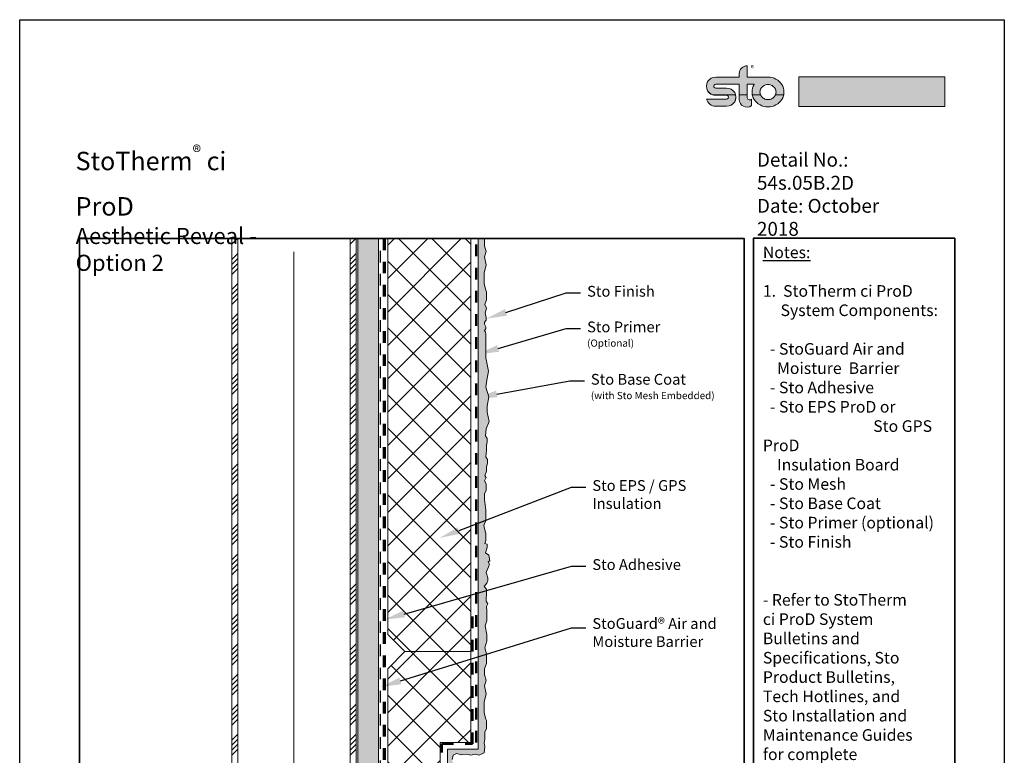
# Model space of a CAD drawing. Units: inches. Extents: x 9.4 to 97.4, y 83.6 to 136.
# Drawn here: x 41.4 to 49.9, y 112.3 to 118.6 of the extents above; entities that cross this region are included whole.
import ezdxf
from ezdxf import colors
from ezdxf.entities.mleader import LeaderData, LeaderLine
from ezdxf.math import Vec2, Vec3

# ---------------------------------------------------------------- set-up
doc = ezdxf.new("R2010")
doc.units = ezdxf.units.IN
doc.header["$MEASUREMENT"] = 0
for name, pattern in [('CENTER', [2, 1.25, -0.25, 0.25, -0.25]), ('DASHDOTX2', [2, 1, -0.5, 0, -0.5]), ('HIDDENX2', [0.75, 0.5, -0.25]), ('LT_0', [0])]:
    doc.linetypes.add(name, pattern=pattern)
doc.layers.get('0').update_dxf_attribs({"color": 255})
for name, color, linetype in [('0 Drawing', 255, 'Continuous'), ('0 Page Layout', 255, 'Continuous'), ('PART', 7, 'Continuous'), ('Text', 7, 'Continuous')]:
    doc.layers.add(name, color=color, linetype=linetype)
doc.styles.add('Arial', font='arial.ttf')
doc.styles.get("Standard").update_dxf_attribs({"font": 'arial.ttf'})
doc.linetypes.add('BATTING', pattern='A,0.0001,-0.1,[134,ltypeshp.shx,S=0.1,R=0,X=-0.1,Y=0],-0.2,[134,ltypeshp.shx,S=0.1,R=180,X=0.1,Y=0],-0.1', length=0.4001)
pattern_1 = [(45, (-0.03125, 0), (-0.1441573, 0.1441573), []), (135, (-0.03125, 0), (-0.1441573, -0.1441573), [])]

msp = doc.modelspace()

# ---------------------------------------------------------------- hatches: boundary and pattern name
at = {"layer": '0 Drawing', "lineweight": 0, "ltscale": 0.00125}
h = msp.add_hatch(dxfattribs=at)
h.set_pattern_fill('ANSI34', color=256, scale=0.244643)
h.set_pattern_definition([(45, (-28.78156, -88.56239), (-0.12974158, 0.12974158), []), (45, (-28.73832, -88.56239), (-0.12974158, 0.12974158), []), (45, (-28.69507, -88.56239), (-0.12974158, 0.12974158), []), (45, (-28.65182, -88.56239), (-0.12974158, 0.12974158), [])])
h.paths.add_polyline_path([(43.288, 116.7495), (43.2362, 116.7495), (43.2362, 109.3439), (43.288, 109.3439)])
h = msp.add_hatch(dxfattribs=at)
h.set_pattern_fill('ANSI34', color=256, scale=0.244643)
h.set_pattern_definition([(45, (-27.76063, -88.56239), (-0.12974158, 0.12974158), []), (45, (-27.71739, -88.56239), (-0.12974158, 0.12974158), []), (45, (-27.67414, -88.56239), (-0.12974158, 0.12974158), []), (45, (-27.6309, -88.56239), (-0.12974158, 0.12974158), [])])
h.paths.add_polyline_path([(44.3089, 116.7495), (44.2571, 116.7495), (44.2571, 109.3439), (44.3089, 109.3439)])
at = {"layer": '0 Drawing', "lineweight": 9, "ltscale": 0.00125}
h = msp.add_hatch(dxfattribs=at)
h.set_pattern_fill('AR-SAND', color=256, scale=0.040774)
h.set_pattern_definition([(37.5, (0, 0), (-0.00256848, 0.078564013), [0, -0.061976244, 0, -0.069315536, 0, -0.066257497]), (7.5, (0, 0), (0.0721606, 0.115069745), [0, -0.033434553, 0, -0.055860167, 0, -0.021406268]), (327.5, (-0.05015, 0), (0.126975536, 0.00023074), [0, -0.020386922, 0, -0.07339292, 0, -0.095818535]), (317.5, (-0.05015, 0), (0.12257134, 0.03578621), [0, -0.01019346, 0, -0.048113137, 0, -0.05504469])])
h.paths.add_polyline_path([(44.5038, 116.7495), (44.3244, 116.7495), (44.3244, 109.3439), (44.5038, 109.3439)])
at = {"layer": '0 Drawing', "lineweight": 0}
h = msp.add_hatch(dxfattribs=at)
h.set_pattern_fill('ANSI37', color=256, scale=1.630954)
h.set_pattern_definition(pattern_1)
h.paths.add_polyline_path([(45.2997, 116.7495), (44.582, 116.7495), (44.582, 113.332), (44.7313, 113.1827), (45.2997, 113.1827)])
h = msp.add_hatch(dxfattribs=at)
h.set_pattern_fill('ANSI37', color=256, scale=1.630954)
h.set_pattern_definition(pattern_1)
h.paths.add_polyline_path([(45.2997, 113.1827), (44.7313, 113.1827), (44.582, 113.0334), (44.582, 109.3439), (45.2997, 109.3439), (45.2997, 111.1626), (45.0351, 111.4835), (45.0351, 112.3974), (45.2997, 112.3974)])
at = {"layer": '0 Page Layout', "true_color": 0x131516}
h = msp.add_hatch(color=250, dxfattribs=at)
edge = h.paths.add_edge_path()
edge.add_spline(control_points=[(47.3848, 117.9922), (47.3679, 117.9986), (47.3533, 118.0105), (47.344, 118.0264), (47.3296, 118.0508), (47.3296, 118.0809), (47.344, 118.1052), (47.3584, 118.1296), (47.3857, 118.1446), (47.4144, 118.1446), (47.4144, 118.1446), (47.6145, 118.1446), (47.6145, 118.1446), (47.6153, 118.1446), (47.616, 118.1449), (47.6165, 118.1454), (47.6171, 118.146), (47.6174, 118.1467), (47.6174, 118.1475), (47.6174, 118.1475), (47.6174, 118.1759), (47.6174, 118.1759), (47.6174, 118.1932), (47.6244, 118.2098), (47.6369, 118.2221), (47.6494, 118.2343), (47.6664, 118.2412), (47.6841, 118.2412), (47.6841, 118.2412), (47.6841, 118.1475), (47.6841, 118.1475), (47.6841, 118.1467), (47.6844, 118.146), (47.6849, 118.1454), (47.6855, 118.1449), (47.6862, 118.1446), (47.687, 118.1446), (47.687, 118.1446), (47.8654, 118.1446), (47.8654, 118.1446), (47.8896, 118.1446), (47.913, 118.1387), (47.9342, 118.1273), (47.9549, 118.1162), (47.9723, 118.0999), (47.9846, 118.08), (47.9966, 118.0605), (48.003, 118.0381), (48.003, 118.0152), (48.003, 118.0075), (48.0023, 117.9998), (48.0009, 117.9923), (48.0009, 117.9923), (47.9302, 117.9922), (47.9302, 117.9922), (47.9331, 117.9994), (47.9346, 118.0071), (47.9346, 118.015), (47.9346, 118.0265), (47.9314, 118.0379), (47.9253, 118.0477), (47.9191, 118.0578), (47.9104, 118.066), (47.9, 118.0716), (47.8893, 118.0774), (47.8776, 118.0804), (47.8655, 118.0804), (47.8534, 118.0804), (47.8414, 118.0774), (47.8308, 118.0716), (47.8204, 118.066), (47.8116, 118.0578), (47.8054, 118.0477), (47.7994, 118.0379), (47.7961, 118.0265), (47.7961, 118.015), (47.7961, 118.0071), (47.7976, 117.9994), (47.8005, 117.9921), (47.8005, 117.9921), (47.7298, 117.9922), (47.7298, 117.9922), (47.7283, 117.9998), (47.7276, 118.0075), (47.7276, 118.0153), (47.7276, 118.0381), (47.7339, 118.0604), (47.746, 118.0799), (47.7463, 118.0804), (47.7463, 118.081), (47.746, 118.0814), (47.7457, 118.0819), (47.7452, 118.0822), (47.7446, 118.0822), (47.7446, 118.0822), (47.687, 118.0822), (47.687, 118.0822), (47.6862, 118.0822), (47.6855, 118.0818), (47.6849, 118.0813), (47.6844, 118.0808), (47.6841, 118.0801), (47.6841, 118.0793), (47.6841, 118.0793), (47.6841, 117.9922), (47.6841, 117.9922), (47.6841, 117.9922), (47.6174, 117.9922), (47.6174, 117.9922), (47.6174, 117.9922), (47.6174, 118.0793), (47.6174, 118.0793), (47.6174, 118.0801), (47.6171, 118.0808), (47.6165, 118.0813), (47.616, 118.0818), (47.6153, 118.0822), (47.6145, 118.0822), (47.6145, 118.0822), (47.4144, 118.0822), (47.4144, 118.0822), (47.4083, 118.0824), (47.4026, 118.0794), (47.3995, 118.0744), (47.3963, 118.0694), (47.3962, 118.063), (47.3991, 118.0579), (47.402, 118.0527), (47.4076, 118.0495), (47.4136, 118.0495), (47.4136, 118.0495), (47.5079, 118.0495), (47.5079, 118.0495), (47.5366, 118.0495), (47.5632, 118.0345), (47.5776, 118.0101), (47.5809, 118.0044), (47.5835, 117.9984), (47.5853, 117.9923)], knot_values=[0, 0, 0, 0, 0.013889, 0.013889, 0.013889, 0.027778, 0.027778, 0.027778, 0.041667, 0.041667, 0.041667, 0.055556, 0.055556, 0.055556, 0.069444, 0.069444, 0.069444, 0.083333, 0.083333, 0.083333, 0.097222, 0.097222, 0.097222, 0.111111, 0.111111, 0.111111, 0.125, 0.125, 0.125, 0.138889, 0.138889, 0.138889, 0.152778, 0.152778, 0.152778, 0.166667, 0.166667, 0.166667, 0.180556, 0.180556, 0.180556, 0.194444, 0.194444, 0.194444, 0.208333, 0.208333, 0.208333, 0.222222, 0.222222, 0.222222, 0.236111, 0.236111, 0.236111, 0.25, 0.25, 0.25, 0.263889, 0.263889, 0.263889, 0.277778, 0.277778, 0.277778, 0.291667, 0.291667, 0.291667, 0.305556, 0.305556, 0.305556, 0.319444, 0.319444, 0.319444, 0.333333, 0.333333, 0.333333, 0.347222, 0.347222, 0.347222, 0.361111, 0.361111, 0.361111, 0.375, 0.375, 0.375, 0.388889, 0.388889, 0.388889, 0.402778, 0.402778, 0.402778, 0.416667, 0.416667, 0.416667, 0.430556, 0.430556, 0.430556, 0.444444, 0.444444, 0.444444, 0.458333, 0.458333, 0.458333, 0.472222, 0.472222, 0.472222, 0.486111, 0.486111, 0.486111, 0.5, 0.5, 0.5, 0.513889, 0.513889, 0.513889, 0.527778, 0.527778, 0.527778, 0.541667, 0.541667, 0.541667, 0.555556, 0.555556, 0.555556, 0.569444, 0.569444, 0.569444, 0.583333, 0.583333, 0.583333, 0.597222, 0.597222, 0.597222, 0.611111, 0.611111, 0.611111, 0.625, 0.625, 0.625, 0.638889, 0.638889, 0.638889, 0.638889], degree=3, periodic=0)
edge.add_line((47.5853, 117.9923), (47.3848, 117.9922))
at = {"layer": '0 Page Layout', "true_color": 0xfdd600}
h = msp.add_hatch(color=40, dxfattribs=at)
h.dxf.hatch_style = 2
h.paths.add_polyline_path([(48.1316, 117.89), (49.3915, 117.89), (49.3915, 118.1459), (48.1316, 118.1459)])
at = {"layer": '0 Page Layout', "true_color": 0x131516}
h = msp.add_hatch(color=250, dxfattribs=at)
edge = h.paths.add_edge_path()
edge.add_spline(control_points=[(47.6841, 117.9922), (47.6841, 117.9922), (47.6841, 117.97), (47.6841, 117.97), (47.6841, 117.9612), (47.6892, 117.9533), (47.6972, 117.9495), (47.7053, 117.9457), (47.7148, 117.9468), (47.7218, 117.9522), (47.7218, 117.9522), (47.7218, 117.8969), (47.7218, 117.8969), (47.7218, 117.8965), (47.7215, 117.896), (47.7211, 117.8958), (47.7007, 117.8824), (47.6743, 117.8811), (47.6526, 117.8925), (47.6309, 117.9039), (47.6174, 117.926), (47.6174, 117.9501), (47.6174, 117.9501), (47.6174, 117.9922), (47.6174, 117.9922), (47.6174, 117.9922), (47.6841, 117.9922), (47.6841, 117.9922)], knot_values=[0, 0, 0, 0, 1, 1, 1, 2, 2, 2, 3, 3, 3, 4, 4, 4, 5, 5, 5, 6, 6, 6, 7, 7, 7, 8, 8, 8, 9, 9, 9, 9], degree=3, periodic=0)
edge = h.paths.add_edge_path()
edge.add_spline(control_points=[(47.5853, 117.9922), (47.5912, 117.972), (47.5886, 117.95), (47.5776, 117.9313), (47.5632, 117.9069), (47.5366, 117.8919), (47.5079, 117.8919), (47.5079, 117.8919), (47.4136, 117.8919), (47.4136, 117.8919), (47.3756, 117.8919), (47.3428, 117.9179), (47.3349, 117.9543), (47.3349, 117.9543), (47.5072, 117.9543), (47.5072, 117.9543), (47.5132, 117.9541), (47.5189, 117.957), (47.5221, 117.9621), (47.5253, 117.9671), (47.5254, 117.9735), (47.5225, 117.9786), (47.5195, 117.9838), (47.514, 117.987), (47.5079, 117.987), (47.5079, 117.987), (47.4136, 117.987), (47.4136, 117.987), (47.4036, 117.987), (47.3939, 117.9888), (47.3848, 117.9923), (47.3848, 117.9923), (47.5853, 117.9922), (47.5853, 117.9922)], knot_values=[0, 0, 0, 0, 1, 1, 1, 2, 2, 2, 3, 3, 3, 4, 4, 4, 5, 5, 5, 6, 6, 6, 7, 7, 7, 8, 8, 8, 9, 9, 9, 10, 10, 10, 11, 11, 11, 11], degree=3, periodic=0)
edge = h.paths.add_edge_path()
edge.add_spline(control_points=[(47.8005, 117.9922), (47.8018, 117.9887), (47.8035, 117.9854), (47.8054, 117.9822), (47.8116, 117.9722), (47.8204, 117.9639), (47.8308, 117.9583), (47.8414, 117.9525), (47.8534, 117.9496), (47.8655, 117.9496), (47.8776, 117.9496), (47.8893, 117.9525), (47.9, 117.9583), (47.9104, 117.9639), (47.9191, 117.9722), (47.9253, 117.9822), (47.9272, 117.9854), (47.9289, 117.9887), (47.9302, 117.9921), (47.9302, 117.9921), (48.0009, 117.9922), (48.0009, 117.9922), (47.998, 117.9777), (47.9926, 117.9637), (47.9846, 117.9508), (47.9723, 117.931), (47.955, 117.9147), (47.9342, 117.9035), (47.9131, 117.8921), (47.8896, 117.8862), (47.8654, 117.8862), (47.8413, 117.8862), (47.8176, 117.8921), (47.7965, 117.9034), (47.7757, 117.9146), (47.7583, 117.9309), (47.7461, 117.9507), (47.7381, 117.9636), (47.7326, 117.9776), (47.7298, 117.9922)], knot_values=[0, 0, 0, 0, 0.013889, 0.013889, 0.013889, 0.027778, 0.027778, 0.027778, 0.041667, 0.041667, 0.041667, 0.055556, 0.055556, 0.055556, 0.069444, 0.069444, 0.069444, 0.083333, 0.083333, 0.083333, 0.097222, 0.097222, 0.097222, 0.111111, 0.111111, 0.111111, 0.125, 0.125, 0.125, 0.138889, 0.138889, 0.138889, 0.152778, 0.152778, 0.152778, 0.166667, 0.166667, 0.166667, 0.180556, 0.180556, 0.180556, 0.180556], degree=3, periodic=0)
edge.add_line((47.7298, 117.9922), (47.8005, 117.9922))
at = {"layer": 'PART', "lineweight": 0, "ltscale": 0.00125}
h = msp.add_hatch(dxfattribs=at)
h.set_pattern_fill('AR-SAND', color=256, scale=0.0082)
h.set_pattern_definition([(37.5, (-47.736647, -12), (-0.0005165455, 0.0157999549), [0, -0.012464, 0, -0.01394, 0, -0.013325]), (7.5, (-47.736647, -12), (0.014512169, 0.0231415977), [0, -0.006724, 0, -0.011234, 0, -0.004305]), (327.5, (-47.746733, -12), (0.0255359633, 4.64042e-05), [0, -0.0041, 0, -0.01476, 0, -0.01927]), (317.5, (-47.746733, -12), (0.0246502382, 0.0071969396), [0, -0.00205, 0, -0.009676, 0, -0.01107])])
h.paths.add_polyline_path([(45.4207, 112.3634), (45.4138, 112.3925), (45.4208, 112.4282), (45.4208, 112.49), (45.4339, 112.5168), (45.4339, 112.5424), (45.4339, 112.5868), (45.4301, 112.5995), (45.4138, 112.6543), (45.4138, 112.6998), (45.4138, 112.7476), (45.4336, 112.8187), (45.4173, 112.8875), (45.4319, 112.9355), (45.4168, 112.9819), (45.4168, 113.0328), (45.4354, 113.0803), (45.4354, 113.1649), (45.4215, 113.2161), (45.4389, 113.274), (45.4389, 113.3319), (45.4226, 113.4049), (45.4395, 113.4477), (45.4395, 113.5365), (45.4351, 113.572), (45.4455, 113.5965), (45.431, 113.6184), (45.431, 113.6399), (45.4361, 113.6781), (45.4361, 113.7229), (45.4161, 113.7452), (45.4371, 113.7741), (45.4469, 113.7979), (45.4469, 113.8203), (45.4329, 113.866), (45.4515, 113.9149), (45.4599, 113.9369), (45.4491, 113.9582), (45.4644, 113.9681), (45.4548, 114.0155), (45.4271, 114.0369), (45.44, 114.081), (45.44, 114.1111), (45.4217, 114.1166), (45.4295, 114.1424), (45.4295, 114.2004), (45.4133, 114.2733), (45.4301, 114.3162), (45.4301, 114.405), (45.4186, 114.4979), (45.4186, 114.5462), (45.4309, 114.5779), (45.4309, 114.6111), (45.4309, 114.6313), (45.4193, 114.6579), (45.4309, 114.6861), (45.4222, 114.7005), (45.4361, 114.7408), (45.4361, 114.779), (45.4429, 114.8112), (45.4429, 114.8407), (45.4292, 114.8647), (45.4347, 114.9238), (45.4347, 114.962), (45.4415, 114.9941), (45.4415, 115.0237), (45.4278, 115.0476), (45.4333, 115.1068), (45.4576, 115.1691), (45.44, 115.2496), (45.44, 115.3022), (45.4541, 115.3816), (45.4286, 115.4658), (45.4389, 115.5275), (45.4517, 115.6046), (45.4294, 115.7202), (45.4294, 115.9235), (45.427, 115.9421), (45.4188, 115.9569), (45.4305, 115.9703), (45.4305, 115.9876), (45.4188, 116.0093), (45.4188, 116.0288), (45.4322, 116.0453), (45.4322, 116.0691), (45.4223, 116.1068), (45.4366, 116.1488), (45.4205, 116.1809), (45.4339, 116.2206), (45.4339, 116.2462), (45.4339, 116.2906), (45.4301, 116.3034), (45.4138, 116.3582), (45.4138, 116.4036), (45.4138, 116.4514), (45.4336, 116.5225), (45.4173, 116.5913), (45.4319, 116.6394), (45.4168, 116.6857), (45.4168, 116.7367), (45.4218, 116.7495), (45.3622, 116.7495), (45.3622, 112.3393), (45.0976, 112.3393), (45.0976, 111.5417), (45.3622, 111.2207), (45.3622, 109.3439), (45.4271, 109.3439), (45.4271, 109.3619), (45.4462, 109.3953), (45.4462, 109.431), (45.414, 109.4829), (45.4367, 109.5139), (45.4367, 109.5329), (45.4259, 109.577), (45.4448, 109.6264), (45.4324, 109.6597), (45.4324, 109.6959), (45.4324, 109.7444), (45.4486, 109.773), (45.4145, 109.8615), (45.4229, 109.891), (45.458, 110.0143), (45.4372, 110.0499), (45.4077, 110.1003), (45.4277, 110.1374), (45.4277, 110.224), (45.4277, 110.2621), (45.4114, 110.3663), (45.4238, 110.451), (45.4118, 110.5245), (45.4118, 110.5874), (45.4219, 110.6501), (45.4324, 110.7148), (45.4162, 110.7728), (45.3958, 110.8155), (45.4133, 110.8547), (45.4257, 110.8823), (45.4067, 110.9289), (45.4316, 111.0177), (45.4168, 111.0713), (45.4168, 111.1332), (45.4283, 111.173), (45.4283, 111.2115), (45.416, 111.2256), (45.4096, 111.2524), (45.3763, 111.2859), (45.357, 111.2859), (45.3518, 111.3026), (45.3436, 111.3289), (45.3113, 111.3371), (45.2957, 111.3692), (45.2758, 111.4101), (45.2472, 111.451), (45.2244, 111.451), (45.2051, 111.4918), (45.1964, 111.5234), (45.1571, 111.5382), (45.1526, 111.5599), (45.1426, 111.6072), (45.1673, 111.6495), (45.1584, 111.6697), (45.145, 111.7001), (45.1561, 111.7293), (45.1561, 111.7561), (45.1561, 111.783), (45.1467, 111.8075), (45.1391, 111.8344), (45.1566, 111.8712), (45.1566, 111.8905), (45.1467, 111.9173), (45.1467, 111.9342), (45.1578, 111.9594), (45.1496, 111.973), (45.1584, 111.9982), (45.1496, 112.0129), (45.1386, 112.0263), (45.1517, 112.0528), (45.1425, 112.0736), (45.1498, 112.1165), (45.1389, 112.1678), (45.1479, 112.2166), (45.1394, 112.2513), (45.1482, 112.2896), (45.1759, 112.3039), (45.2214, 112.2929), (45.266, 112.2965), (45.2985, 112.2896), (45.336, 112.2983), (45.372, 112.2891), (45.4141, 112.3085)])

# ---------------------------------------------------------------- linework, layer by layer
at = {"lineweight": 0, "ltscale": 0.00125}
for points in [[(43.2362, 116.7495), (43.288, 116.7495), (43.288, 109.3439), (43.2362, 109.3439)], [(44.2571, 116.7495), (44.3089, 116.7495), (44.3089, 109.3439), (44.2571, 109.3439)]]:
    msp.add_lwpolyline(points, close=True, dxfattribs=at)
msp.add_lwpolyline([(45.1394, 112.2513), (45.1482, 112.2896), (45.1759, 112.3039), (45.2214, 112.2929), (45.266, 112.2965), (45.2985, 112.2896), (45.336, 112.2983), (45.372, 112.2891), (45.4141, 112.3085), (45.4207, 112.3634), (45.4138, 112.3925), (45.4208, 112.4282), (45.4208, 112.49), (45.4339, 112.5168), (45.4339, 112.5424), (45.4339, 112.5868), (45.4301, 112.5995), (45.4138, 112.6543), (45.4138, 112.6998), (45.4138, 112.7476), (45.4336, 112.8187), (45.4173, 112.8875), (45.4319, 112.9355), (45.4168, 112.9819), (45.4168, 113.0328), (45.4354, 113.0803), (45.4354, 113.1649), (45.4215, 113.2161), (45.4389, 113.274), (45.4389, 113.3319), (45.4226, 113.4049), (45.4395, 113.4477), (45.4395, 113.5365), (45.4351, 113.572), (45.4455, 113.5965), (45.431, 113.6184), (45.431, 113.6399), (45.4361, 113.6781), (45.4361, 113.7229), (45.4161, 113.7452), (45.4371, 113.7741), (45.4469, 113.7979), (45.4469, 113.8203), (45.4329, 113.866), (45.4515, 113.9149), (45.4599, 113.9369), (45.4491, 113.9582), (45.4644, 113.9681), (45.4548, 114.0155), (45.4271, 114.0369), (45.44, 114.081), (45.44, 114.1111), (45.4217, 114.1166), (45.4295, 114.1424), (45.4295, 114.2004), (45.4133, 114.2733), (45.4301, 114.3162), (45.4301, 114.405), (45.4186, 114.4979), (45.4186, 114.5462), (45.4309, 114.5779), (45.4309, 114.6111), (45.4309, 114.6313), (45.4193, 114.6579), (45.4309, 114.6861), (45.4222, 114.7005), (45.4361, 114.7408), (45.4361, 114.779), (45.4429, 114.8112), (45.4429, 114.8407), (45.4292, 114.8647), (45.4347, 114.9238), (45.4347, 114.962), (45.4415, 114.9941), (45.4415, 115.0237), (45.4278, 115.0476), (45.4333, 115.1068), (45.4576, 115.1691), (45.44, 115.2496), (45.44, 115.3022), (45.4541, 115.3816), (45.4286, 115.4658), (45.4389, 115.5275), (45.4517, 115.6046), (45.4294, 115.7202), (45.4294, 115.9235), (45.427, 115.9421), (45.4188, 115.9569), (45.4305, 115.9703), (45.4305, 115.9876), (45.4188, 116.0093), (45.4188, 116.0288), (45.4322, 116.0453), (45.4322, 116.0691), (45.4223, 116.1068), (45.4366, 116.1488), (45.4205, 116.1809), (45.4339, 116.2206), (45.4339, 116.2462), (45.4339, 116.2906), (45.4301, 116.3034), (45.4138, 116.3582), (45.4138, 116.4036), (45.4138, 116.4514), (45.4336, 116.5225), (45.4173, 116.5913), (45.4319, 116.6394), (45.4168, 116.6857), (45.4168, 116.7367), (45.4218, 116.7495), (45.3622, 116.7495), (45.3622, 112.3393), (45.0976, 112.3393), (45.0976, 111.5417)], dxfattribs=at)
at = {"layer": '0 Drawing', "linetype": 'DASHDOTX2', "lineweight": 30, "ltscale": 0.01}
msp.add_line((44.5195, 109.3439), (44.5195, 116.7495), dxfattribs=at)
at = {"layer": '0 Drawing', "linetype": 'CENTER', "lineweight": 50, "ltscale": 0.02}
msp.add_line((45.3465, 112.3974), (45.3465, 116.7495), dxfattribs=at)
at = {"layer": '0 Drawing', "linetype": 'BATTING', "lineweight": 0, "ltscale": 0.15}
msp.add_line((43.7723, 109.5004), (43.7723, 116.6354), dxfattribs=at)
at = {"layer": '0 Drawing', "lineweight": 0}
for points in [[(44.5038, 116.7495), (44.5038, 109.3439), (44.3244, 109.3439), (44.3244, 116.7495)], [(45.2997, 113.1827), (45.2997, 116.7495), (44.582, 116.7495), (44.582, 113.332), (44.7313, 113.1827)], [(45.2997, 112.3974), (45.2997, 113.1827), (44.7313, 113.1827), (44.582, 113.0334), (44.582, 109.3439), (45.2997, 109.3439), (45.2997, 111.1626), (45.0351, 111.4835), (45.0351, 112.3974)]]:
    msp.add_lwpolyline(points, close=True, dxfattribs=at)
at = {"layer": '0 Drawing', "linetype": 'HIDDENX2', "lineweight": 70, "ltscale": 0.02}
msp.add_lwpolyline([(44.5507, 116.7495), (44.5507, 109.3439)], dxfattribs=at)
at = {"layer": '0 Drawing', "linetype": 'CENTER', "lineweight": 50, "ltscale": 0.02}
msp.add_lwpolyline([(45.3153, 110.0294), (45.3153, 111.1904), (45.0507, 111.5113), (45.0507, 112.3852), (45.3153, 112.3852), (45.3153, 113.4887)], dxfattribs=at)
at = {"layer": '0 Page Layout'}
msp.add_lwpolyline([(41.4053, 118.6398), (49.9053, 118.6398), (49.9053, 107.6398), (41.4053, 107.6398)], close=True, dxfattribs=at)
at = {"layer": '0 Page Layout', "lineweight": 0}
msp.add_lwpolyline([(48.1316, 117.89), (49.3915, 117.89), (49.3915, 118.1459), (48.1316, 118.1459), (48.1316, 117.89)], dxfattribs=at)
at = {"layer": '0 Page Layout', "color": 7, "linetype": 'LT_0', "lineweight": 35, "transparency": 33554687}
msp.add_lwpolyline([(41.923, 109.3439), (41.923, 116.7495), (47.6607, 116.7495), (47.6607, 109.3439), (41.923, 109.3439), (45.8626, 109.3439)], dxfattribs=at)
msp.add_lwpolyline([(47.74, 109.3465), (47.74, 116.7521), (49.4778, 116.7521), (49.4778, 109.3465)], close=True, dxfattribs=at)
at = {"layer": '0 Page Layout', "lineweight": 0}
for points, knots in [([(47.3848, 117.9922), (47.3679, 117.9986), (47.3533, 118.0105), (47.344, 118.0264), (47.3296, 118.0508), (47.3296, 118.0809), (47.344, 118.1052), (47.3584, 118.1296), (47.3857, 118.1446), (47.4144, 118.1446), (47.4144, 118.1446), (47.6145, 118.1446), (47.6145, 118.1446), (47.6153, 118.1446), (47.616, 118.1449), (47.6165, 118.1454), (47.6171, 118.146), (47.6174, 118.1467), (47.6174, 118.1475), (47.6174, 118.1475), (47.6174, 118.1759), (47.6174, 118.1759), (47.6174, 118.1932), (47.6244, 118.2098), (47.6369, 118.2221), (47.6494, 118.2343), (47.6664, 118.2412), (47.6841, 118.2412), (47.6841, 118.2412), (47.6841, 118.1475), (47.6841, 118.1475), (47.6841, 118.1467), (47.6844, 118.146), (47.6849, 118.1454), (47.6855, 118.1449), (47.6862, 118.1446), (47.687, 118.1446), (47.687, 118.1446), (47.8654, 118.1446), (47.8654, 118.1446), (47.8896, 118.1446), (47.913, 118.1387), (47.9342, 118.1273), (47.9549, 118.1162), (47.9723, 118.0999), (47.9846, 118.08), (47.9966, 118.0605), (48.003, 118.0381), (48.003, 118.0152), (48.003, 118.0075), (48.0023, 117.9998), (48.0009, 117.9923), (48.0009, 117.9923), (47.9302, 117.9922), (47.9302, 117.9922), (47.9331, 117.9994), (47.9346, 118.0071), (47.9346, 118.015), (47.9346, 118.0265), (47.9314, 118.0379), (47.9253, 118.0477), (47.9191, 118.0578), (47.9104, 118.066), (47.9, 118.0716), (47.8893, 118.0774), (47.8776, 118.0804), (47.8655, 118.0804), (47.8534, 118.0804), (47.8414, 118.0774), (47.8308, 118.0716), (47.8204, 118.066), (47.8116, 118.0578), (47.8054, 118.0477), (47.7994, 118.0379), (47.7961, 118.0265), (47.7961, 118.015), (47.7961, 118.0071), (47.7976, 117.9994), (47.8005, 117.9921), (47.8005, 117.9921), (47.7298, 117.9922), (47.7298, 117.9922), (47.7283, 117.9998), (47.7276, 118.0075), (47.7276, 118.0153), (47.7276, 118.0381), (47.7339, 118.0604), (47.746, 118.0799), (47.7463, 118.0804), (47.7463, 118.081), (47.746, 118.0814), (47.7457, 118.0819), (47.7452, 118.0822), (47.7446, 118.0822), (47.7446, 118.0822), (47.687, 118.0822), (47.687, 118.0822), (47.6862, 118.0822), (47.6855, 118.0818), (47.6849, 118.0813), (47.6844, 118.0808), (47.6841, 118.0801), (47.6841, 118.0793), (47.6841, 118.0793), (47.6841, 117.9922), (47.6841, 117.9922), (47.6841, 117.9922), (47.6174, 117.9922), (47.6174, 117.9922), (47.6174, 117.9922), (47.6174, 118.0793), (47.6174, 118.0793), (47.6174, 118.0801), (47.6171, 118.0808), (47.6165, 118.0813), (47.616, 118.0818), (47.6153, 118.0822), (47.6145, 118.0822), (47.6145, 118.0822), (47.4144, 118.0822), (47.4144, 118.0822), (47.4083, 118.0824), (47.4026, 118.0794), (47.3995, 118.0744), (47.3963, 118.0694), (47.3962, 118.063), (47.3991, 118.0579), (47.402, 118.0527), (47.4076, 118.0495), (47.4136, 118.0495), (47.4136, 118.0495), (47.5079, 118.0495), (47.5079, 118.0495), (47.5366, 118.0495), (47.5632, 118.0345), (47.5776, 118.0101), (47.5809, 118.0044), (47.5835, 117.9984), (47.5853, 117.9923)], [0, 0, 0, 0, 1, 1, 1, 2, 2, 2, 3, 3, 3, 4, 4, 4, 5, 5, 5, 6, 6, 6, 7, 7, 7, 8, 8, 8, 9, 9, 9, 10, 10, 10, 11, 11, 11, 12, 12, 12, 13, 13, 13, 14, 14, 14, 15, 15, 15, 16, 16, 16, 17, 17, 17, 18, 18, 18, 19, 19, 19, 20, 20, 20, 21, 21, 21, 22, 22, 22, 23, 23, 23, 24, 24, 24, 25, 25, 25, 26, 26, 26, 27, 27, 27, 28, 28, 28, 29, 29, 29, 30, 30, 30, 31, 31, 31, 32, 32, 32, 33, 33, 33, 34, 34, 34, 35, 35, 35, 36, 36, 36, 37, 37, 37, 38, 38, 38, 39, 39, 39, 40, 40, 40, 41, 41, 41, 42, 42, 42, 43, 43, 43, 44, 44, 44, 45, 45, 45, 46, 46, 46, 46]), ([(47.5853, 117.9922), (47.5912, 117.972), (47.5886, 117.95), (47.5776, 117.9313), (47.5632, 117.9069), (47.5366, 117.8919), (47.5079, 117.8919), (47.5079, 117.8919), (47.4136, 117.8919), (47.4136, 117.8919), (47.3756, 117.8919), (47.3428, 117.9179), (47.3349, 117.9543), (47.3349, 117.9543), (47.5072, 117.9543), (47.5072, 117.9543), (47.5132, 117.9541), (47.5189, 117.957), (47.5221, 117.9621), (47.5253, 117.9671), (47.5254, 117.9735), (47.5225, 117.9786), (47.5195, 117.9838), (47.514, 117.987), (47.5079, 117.987), (47.5079, 117.987), (47.4136, 117.987), (47.4136, 117.987), (47.4036, 117.987), (47.3939, 117.9888), (47.3848, 117.9923), (47.3848, 117.9923), (47.5853, 117.9922), (47.5853, 117.9922)], [0, 0, 0, 0, 1, 1, 1, 2, 2, 2, 3, 3, 3, 4, 4, 4, 5, 5, 5, 6, 6, 6, 7, 7, 7, 8, 8, 8, 9, 9, 9, 10, 10, 10, 11, 11, 11, 11]), ([(47.6841, 117.9922), (47.6841, 117.9922), (47.6841, 117.97), (47.6841, 117.97), (47.6841, 117.9612), (47.6892, 117.9533), (47.6972, 117.9495), (47.7053, 117.9457), (47.7148, 117.9468), (47.7218, 117.9522), (47.7218, 117.9522), (47.7218, 117.8969), (47.7218, 117.8969), (47.7218, 117.8965), (47.7215, 117.896), (47.7211, 117.8958), (47.7007, 117.8824), (47.6743, 117.8811), (47.6526, 117.8925), (47.6309, 117.9039), (47.6174, 117.926), (47.6174, 117.9501), (47.6174, 117.9501), (47.6174, 117.9922), (47.6174, 117.9922), (47.6174, 117.9922), (47.6841, 117.9922), (47.6841, 117.9922)], [0, 0, 0, 0, 1, 1, 1, 2, 2, 2, 3, 3, 3, 4, 4, 4, 5, 5, 5, 6, 6, 6, 7, 7, 7, 8, 8, 8, 9, 9, 9, 9]), ([(47.8005, 117.9922), (47.8018, 117.9887), (47.8035, 117.9854), (47.8054, 117.9822), (47.8116, 117.9722), (47.8204, 117.9639), (47.8308, 117.9583), (47.8414, 117.9525), (47.8534, 117.9496), (47.8655, 117.9496), (47.8776, 117.9496), (47.8893, 117.9525), (47.9, 117.9583), (47.9104, 117.9639), (47.9191, 117.9722), (47.9253, 117.9822), (47.9272, 117.9854), (47.9289, 117.9887), (47.9302, 117.9921), (47.9302, 117.9921), (48.0009, 117.9922), (48.0009, 117.9922), (47.998, 117.9777), (47.9926, 117.9637), (47.9846, 117.9508), (47.9723, 117.931), (47.955, 117.9147), (47.9342, 117.9035), (47.9131, 117.8921), (47.8896, 117.8862), (47.8654, 117.8862), (47.8413, 117.8862), (47.8176, 117.8921), (47.7965, 117.9034), (47.7757, 117.9146), (47.7583, 117.9309), (47.7461, 117.9507), (47.7381, 117.9636), (47.7326, 117.9776), (47.7298, 117.9922)], [0, 0, 0, 0, 1, 1, 1, 2, 2, 2, 3, 3, 3, 4, 4, 4, 5, 5, 5, 6, 6, 6, 7, 7, 7, 8, 8, 8, 9, 9, 9, 10, 10, 10, 11, 11, 11, 12, 12, 12, 13, 13, 13, 13])]:
    msp.add_open_spline(points, degree=3, knots=knots, dxfattribs=at)
at = {"layer": '0 Page Layout', "color": 250, "lineweight": 9, "true_color": 0x131516}
for points, knots in [([(48.003, 118.0152), (48.003, 117.9924), (47.9967, 117.9703), (47.9846, 117.9508), (47.9723, 117.931), (47.955, 117.9147), (47.9342, 117.9035), (47.9131, 117.8921), (47.8896, 117.8862), (47.8654, 117.8862), (47.8413, 117.8862), (47.8176, 117.8921), (47.7965, 117.9034), (47.7757, 117.9146), (47.7583, 117.9309), (47.7461, 117.9507), (47.734, 117.9702), (47.7276, 117.9925), (47.7276, 118.0153), (47.7276, 118.0381), (47.7339, 118.0604), (47.746, 118.0799), (47.7463, 118.0804), (47.7463, 118.081), (47.746, 118.0814), (47.7457, 118.0819), (47.7452, 118.0822), (47.7446, 118.0822), (47.7446, 118.0822), (47.687, 118.0822), (47.687, 118.0822), (47.6862, 118.0822), (47.6855, 118.0818), (47.6849, 118.0813), (47.6844, 118.0808), (47.6841, 118.0801), (47.6841, 118.0793), (47.6841, 118.0793), (47.6841, 117.97), (47.6841, 117.97), (47.6841, 117.9612), (47.6892, 117.9533), (47.6972, 117.9495), (47.7053, 117.9457), (47.7148, 117.9468), (47.7218, 117.9522), (47.7218, 117.9522), (47.7218, 117.8969), (47.7218, 117.8969), (47.7218, 117.8965), (47.7215, 117.896), (47.7211, 117.8958), (47.7007, 117.8824), (47.6743, 117.8811), (47.6526, 117.8925), (47.6309, 117.9039), (47.6174, 117.926), (47.6174, 117.9501), (47.6174, 117.9501), (47.6174, 118.0793), (47.6174, 118.0793), (47.6174, 118.0801), (47.6171, 118.0808), (47.6165, 118.0813), (47.616, 118.0818), (47.6153, 118.0822), (47.6145, 118.0822), (47.6145, 118.0822), (47.4144, 118.0822), (47.4144, 118.0822), (47.4083, 118.0824), (47.4026, 118.0794), (47.3995, 118.0744), (47.3963, 118.0694), (47.3962, 118.063), (47.3991, 118.0579), (47.402, 118.0527), (47.4076, 118.0495), (47.4136, 118.0495), (47.4136, 118.0495), (47.5079, 118.0495), (47.5079, 118.0495), (47.5366, 118.0495), (47.5632, 118.0345), (47.5776, 118.0101), (47.592, 117.9857), (47.592, 117.9556), (47.5776, 117.9313), (47.5632, 117.9069), (47.5366, 117.8919), (47.5079, 117.8919), (47.5079, 117.8919), (47.4136, 117.8919), (47.4136, 117.8919), (47.3756, 117.8919), (47.3428, 117.9179), (47.3349, 117.9543), (47.3349, 117.9543), (47.5072, 117.9543), (47.5072, 117.9543), (47.5132, 117.9541), (47.5189, 117.957), (47.5221, 117.9621), (47.5253, 117.9671), (47.5254, 117.9735), (47.5225, 117.9786), (47.5195, 117.9838), (47.514, 117.987), (47.5079, 117.987), (47.5079, 117.987), (47.4136, 117.987), (47.4136, 117.987), (47.3849, 117.987), (47.3584, 118.002), (47.344, 118.0264), (47.3296, 118.0508), (47.3296, 118.0809), (47.344, 118.1052), (47.3584, 118.1296), (47.3857, 118.1446), (47.4144, 118.1446), (47.4144, 118.1446), (47.6145, 118.1446), (47.6145, 118.1446), (47.6153, 118.1446), (47.616, 118.1449), (47.6165, 118.1454), (47.6171, 118.146), (47.6174, 118.1467), (47.6174, 118.1475), (47.6174, 118.1475), (47.6174, 118.1759), (47.6174, 118.1759), (47.6174, 118.1932), (47.6244, 118.2098), (47.6369, 118.2221), (47.6494, 118.2343), (47.6664, 118.2412), (47.6841, 118.2412), (47.6841, 118.2412), (47.6841, 118.1475), (47.6841, 118.1475), (47.6841, 118.1467), (47.6844, 118.146), (47.6849, 118.1454), (47.6855, 118.1449), (47.6862, 118.1446), (47.687, 118.1446), (47.687, 118.1446), (47.8654, 118.1446), (47.8654, 118.1446), (47.8896, 118.1446), (47.913, 118.1387), (47.9342, 118.1273), (47.9549, 118.1162), (47.9723, 118.0999), (47.9846, 118.08), (47.9966, 118.0605), (48.003, 118.0381), (48.003, 118.0152)], [0, 0, 0, 0, 1, 1, 1, 2, 2, 2, 3, 3, 3, 4, 4, 4, 5, 5, 5, 6, 6, 6, 7, 7, 7, 8, 8, 8, 9, 9, 9, 10, 10, 10, 11, 11, 11, 12, 12, 12, 13, 13, 13, 14, 14, 14, 15, 15, 15, 16, 16, 16, 17, 17, 17, 18, 18, 18, 19, 19, 19, 20, 20, 20, 21, 21, 21, 22, 22, 22, 23, 23, 23, 24, 24, 24, 25, 25, 25, 26, 26, 26, 27, 27, 27, 28, 28, 28, 29, 29, 29, 30, 30, 30, 31, 31, 31, 32, 32, 32, 33, 33, 33, 34, 34, 34, 35, 35, 35, 36, 36, 36, 37, 37, 37, 38, 38, 38, 39, 39, 39, 40, 40, 40, 41, 41, 41, 42, 42, 42, 43, 43, 43, 44, 44, 44, 45, 45, 45, 46, 46, 46, 47, 47, 47, 48, 48, 48, 49, 49, 49, 50, 50, 50, 51, 51, 51, 52, 52, 52, 53, 53, 53, 53]), ([(47.8655, 117.9496), (47.8776, 117.9496), (47.8893, 117.9525), (47.9, 117.9583), (47.9104, 117.9639), (47.9191, 117.9722), (47.9253, 117.9822), (47.9314, 117.9921), (47.9346, 118.0034), (47.9346, 118.015), (47.9346, 118.0265), (47.9314, 118.0379), (47.9253, 118.0477), (47.9191, 118.0578), (47.9104, 118.066), (47.9, 118.0716), (47.8893, 118.0774), (47.8776, 118.0804), (47.8655, 118.0804), (47.8534, 118.0804), (47.8414, 118.0774), (47.8308, 118.0716), (47.8204, 118.066), (47.8116, 118.0578), (47.8054, 118.0477), (47.7994, 118.0379), (47.7961, 118.0265), (47.7961, 118.015), (47.7961, 118.0034), (47.7994, 117.9921), (47.8054, 117.9822), (47.8116, 117.9722), (47.8204, 117.9639), (47.8308, 117.9583), (47.8414, 117.9525), (47.8534, 117.9496), (47.8655, 117.9496)], [0, 0, 0, 0, 1, 1, 1, 2, 2, 2, 3, 3, 3, 4, 4, 4, 5, 5, 5, 6, 6, 6, 7, 7, 7, 8, 8, 8, 9, 9, 9, 10, 10, 10, 11, 11, 11, 12, 12, 12, 12])]:
    msp.add_open_spline(points, degree=3, knots=knots, dxfattribs=at)

# ---------------------------------------------------------------- texts
at = {"layer": '0 Drawing', "color": 7, "char_height": 0.09375, "attachment_point": 1, "style": 'Arial'}
for s, insert in [('{\\H0.99465x;Sto Finish}', (46.3038, 116.341)), ('{\\H0.99465x;Sto Primer\\P\\H0.67025x;(Optional)}', (46.3038, 116.0336)), ('{\\H0.99465x;Sto Base Coat\\P\\H0.67025x;(with Sto Mesh Embedded)}', (46.3361, 115.5809)), ('{\\H0.99465x;Sto EPS / GPS\\PInsulation}', (46.349, 114.6641)), ('{\\H0.99465x;Sto Adhesive}', (46.349, 113.9813)), ('{\\H0.99465x;StoGuard\\H1.0054x;®\\H0.99465x; Air and\\PMoisture Barrier}', (46.349, 113.4725))]:
    msp.add_mtext(s, dxfattribs=dict(at, insert=insert))
at = {"layer": '0 Page Layout', "color": 250, "true_color": 0x231f20}
msp.add_text('®', height=0.0459, dxfattribs=at).set_placement((47.7155, 118.1982))
at = {"layer": '0 Page Layout', "color": 7, "char_height": 0.1, "attachment_point": 1, "style": 'Arial'}
for s, insert in [('\\A1;{\\H1.5914x;StoTherm\\H0.7x;\\S®^ ;\\H1.4286x; ci ProD\\P\\H0.875x;Aesthetic Reveal - Option 2}', (41.888, 117.553)), ('{\\H1.1936x;Detail No.: 54s.05B.2D\\PDate: October 2018}', (47.7701, 117.4901))]:
    msp.add_mtext(s, dxfattribs=dict(at, insert=insert))
at = {"layer": 'Text', "color": 7, "insert": (47.821, 116.6807), "char_height": 0.1, "attachment_point": 1, "style": 'Arial'}
msp.add_mtext('{\\LNotes:\\P\\P}1.  StoTherm ci ProD \\P     System Components:\\P\\P  - StoGuard Air and\\P    Moisture  Barrier\\P  - Sto Adhesive\\P  - Sto EPS ProD or \\P^I^I^I^I    Sto GPS ProD\\P    Insulation Board\\P  - Sto Mesh\\P  - Sto Base Coat\\P  - Sto Primer (optional)\\P  - Sto Finish\\P\\P\\P- Refer to StoTherm \\Pci ProD System \\PBulletins and \\PSpecifications, Sto \\PProduct Bulletins, \\PTech Hotlines, and \\PSto Installation and \\PMaintenance Guides \\Pfor complete \\Pinformation.\\P\\P- Refer to applicable \\PCCMC Evaluation \\PReports for building \\Pcode compliance \\Pinformation. ', dxfattribs=at)

# ---------------------------------------------------------------- leaders
at = {"layer": '0 Drawing', "color": 1, "linetype": 'LT_0', "lineweight": 20, "ltscale": 0.6, "transparency": 33554687}
ml = msp.add_multileader_mtext('Standard', dxfattribs=at)
ml.set_content('', color=1)
ml.set_leader_properties()
ml.build(insert=Vec2(0, 0))
ml.multileader.update_dxf_attribs({"text_right_attachment_type": 6, "dogleg_length": 0.125, "arrow_head_size": 0.18})
ctx = ml.context
ctx.base_point, ctx.char_height, ctx.arrow_head_size, ctx.landing_gap_size, ctx.plane_origin = Vec3(46.2475, 116.2806), 0.18, 0.18, 0.09, Vec3(46.7806, 114.1687)
ctx.right_attachment = 6
notes = []
notes.append((ctx, [(0, (1, 1, 0), (46.1225, 116.2806), (1, 0), 0.125, [(0, [(45.4322, 116.0572)], 0, [])])]))
ctx.mtext.insert, ctx.mtext.flow_direction = Vec3(46.3375, 116.3706), 5
ml = msp.add_multileader_mtext('Standard', dxfattribs=at)
ml.set_content('', color=1)
ml.set_leader_properties()
ml.build(insert=Vec2(0, 0))
ml.multileader.update_dxf_attribs({"text_right_attachment_type": 6, "dogleg_length": 0.125, "arrow_head_size": 0.18})
ctx = ml.context
ctx.base_point, ctx.char_height, ctx.arrow_head_size, ctx.landing_gap_size, ctx.plane_origin = Vec3(46.2475, 115.9731), 0.18, 0.18, 0.09, Vec3(46.7806, 113.8613)
ctx.right_attachment = 6
notes.append((ctx, [(0, (1, 1, 0), (46.1225, 115.9731), (1, 0), 0.125, [(0, [(45.3622, 115.7502)], 0, [])])]))
ctx.mtext.insert, ctx.mtext.flow_direction = Vec3(46.3375, 116.0631), 5
ml = msp.add_multileader_mtext('Standard', dxfattribs=at)
ml.set_content('', color=1)
ml.set_leader_properties()
ml.build(insert=Vec2(0, 0))
ml.multileader.update_dxf_attribs({"text_right_attachment_type": 6, "dogleg_length": 0.125, "arrow_head_size": 0.18})
ctx = ml.context
ctx.base_point, ctx.char_height, ctx.arrow_head_size, ctx.landing_gap_size, ctx.plane_origin = Vec3(46.2798, 115.5205), 0.18, 0.18, 0.09, Vec3(46.8129, 113.4086)
ctx.right_attachment = 6
notes.append((ctx, [(0, (1, 1, 0), (46.1548, 115.5205), (1, 0), 0.125, [(0, [(45.3465, 115.3749)], 0, [])])]))
ctx.mtext.insert, ctx.mtext.flow_direction = Vec3(46.3698, 115.6105), 5
ml = msp.add_multileader_mtext('Standard', dxfattribs=at)
ml.set_content('', color=1)
ml.set_leader_properties()
ml.build(insert=Vec2(0, 0))
ml.multileader.update_dxf_attribs({"text_right_attachment_type": 6, "dogleg_length": 0.125, "arrow_head_size": 0.18})
ctx = ml.context
ctx.base_point, ctx.char_height, ctx.arrow_head_size, ctx.landing_gap_size, ctx.plane_origin = Vec3(46.2927, 114.6037), 0.18, 0.18, 0.09, Vec3(46.8258, 112.4918)
ctx.right_attachment = 6
notes.append((ctx, [(0, (1, 1, 0), (46.1677, 114.6037), (1, 0), 0.125, [(0, [(45.0303, 114.1642)], 0, [])])]))
ctx.mtext.insert, ctx.mtext.flow_direction = Vec3(46.3827, 114.6937), 5
ml = msp.add_multileader_mtext('Standard', dxfattribs=at)
ml.set_content('', color=1)
ml.set_leader_properties()
ml.build(insert=Vec2(0, 0))
ml.multileader.update_dxf_attribs({"text_right_attachment_type": 6, "dogleg_length": 0.125, "arrow_head_size": 0.18})
ctx = ml.context
ctx.base_point, ctx.char_height, ctx.arrow_head_size, ctx.landing_gap_size, ctx.plane_origin = Vec3(46.2927, 113.9208), 0.18, 0.18, 0.09, Vec3(46.8258, 111.809)
ctx.right_attachment = 6
notes.append((ctx, [(0, (1, 1, 0), (46.1677, 113.9208), (1, 0), 0.125, [(0, [(44.5507, 113.4582)], 0, [])])]))
ctx.mtext.insert, ctx.mtext.flow_direction = Vec3(46.3827, 114.0108), 5
ml = msp.add_multileader_mtext('Standard', dxfattribs=at)
ml.set_content('', color=1)
ml.set_leader_properties()
ml.build(insert=Vec2(0, 0))
ml.multileader.update_dxf_attribs({"text_right_attachment_type": 6, "dogleg_length": 0.125, "arrow_head_size": 0.18})
ctx = ml.context
ctx.base_point, ctx.char_height, ctx.arrow_head_size, ctx.landing_gap_size, ctx.plane_origin = Vec3(46.2927, 113.3875), 0.18, 0.18, 0.09, Vec3(46.8258, 111.2757)
ctx.right_attachment = 6
notes.append((ctx, [(0, (1, 1, 0), (46.1677, 113.3875), (1, 0), 0.125, [(0, [(44.5195, 112.8768)], 0, [])])]))
ctx.mtext.insert, ctx.mtext.flow_direction = Vec3(46.3827, 113.4775), 5
for ctx, leaders in notes:
    for number, flags, end, landing, length, lines in leaders:
        leader = LeaderData()
        leader.index, (leader.has_last_leader_line, leader.has_dogleg_vector, leader.attachment_direction) = number, flags
        leader.last_leader_point, leader.dogleg_vector, leader.dogleg_length = Vec3(end), Vec3(landing), length
        for number, points, colour, breaks in lines:
            line = LeaderLine()
            line.index, line.vertices, line.color, line.breaks = number, Vec3.list(points), colors.encode_raw_color(colour), breaks
            leader.lines.append(line)
        ctx.leaders.append(leader)

doc.saveas('drawing.dxf')
